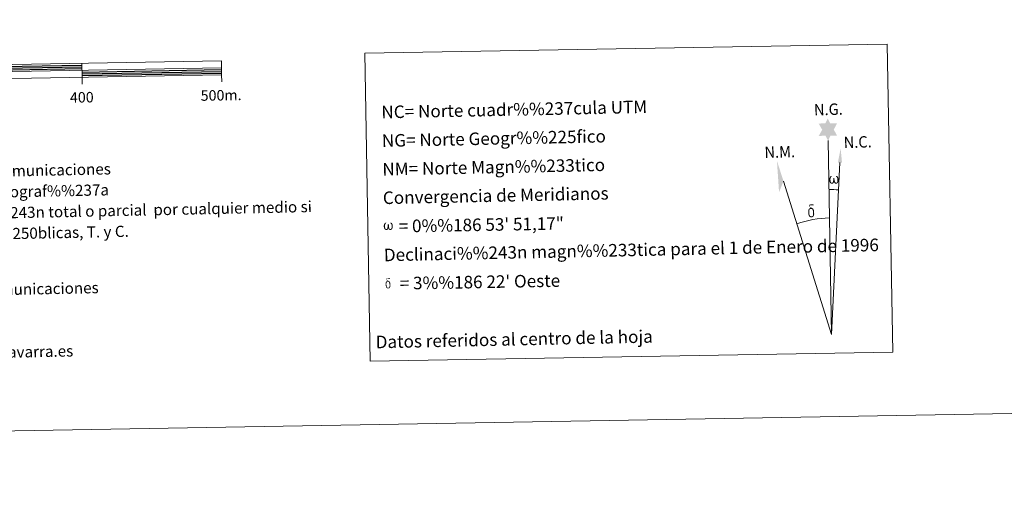
# Model space of a CAD drawing. Extents: x 616101 to 620607, y 775503 to 778550.
# Drawn here: x 618892 to 619599, y 775503 to 775846 of the extents above; entities that cross this region are included whole.
import ezdxf
from ezdxf.enums import TextEntityAlignment as Align

# ---------------------------------------------------------------- set-up
doc = ezdxf.new("R2010")
doc.units = 0
doc.header["$MEASUREMENT"] = 0
doc.layers.add('Nivel 63', color=7, linetype='Continuous')
doc.styles.add('Style-arial', font='arial.shx', dxfattribs={"bigfont": 'arialbig.shx'})
doc.styles.add('Style-font002', font='font002.shx')

msp = doc.modelspace()

# ---------------------------------------------------------------- hatches: boundary and pattern name
at = {"layer": 'Nivel 63', "linetype": 'Continuous', "lineweight": 0}
for points in [[(619472.19, 775758.93), (619470.18, 775762.58), (619465.4, 775762.2), (619467.93, 775766.72), (619465.4, 775771.15), (619470.15, 775771.39), (619471.92, 775774.76), (619473.64, 775771.38), (619478.59, 775771.43), (619476.22, 775766.85), (619478.62, 775762.48), (619473.87, 775762.47)], [(619475.25, 775728.01), (619474.52, 775728.05), (619474.06, 775728.24), (619473.75, 775728.5), (619473.55, 775728.7), (619473.34, 775729), (619473.11, 775729.78), (619472.98, 775730.47), (619472.96, 775731.24), (619473.02, 775731.74), (619473.24, 775732.4), (619473.43, 775732.76), (619473.71, 775733.16), (619474.16, 775733.53), (619474.8, 775733.52), (619474.58, 775733.01), (619474.25, 775732.66), (619473.97, 775732.09), (619473.83, 775731.24), (619473.88, 775730.42), (619474, 775729.64), (619474.11, 775729.22), (619474.28, 775728.92), (619474.6, 775728.75), (619474.97, 775728.69), (619475.19, 775728.79), (619475.41, 775728.95), (619475.67, 775729.52), (619475.77, 775730.03), (619475.85, 775730.47), (619475.93, 775730.97), (619475.98, 775731.93), (619475.96, 775732.2), (619476.74, 775732.21), (619476.74, 775731.09), (619476.8, 775730.51), (619476.88, 775730), (619477.12, 775729.39), (619477.29, 775729.07), (619477.47, 775728.9), (619477.86, 775728.76), (619478.1, 775728.73), (619478.34, 775728.77), (619478.57, 775729.03), (619478.66, 775729.33), (619478.82, 775729.91), (619478.86, 775730.48), (619478.82, 775731.71), (619478.56, 775732.42), (619477.93, 775733.09), (619477.85, 775733.51), (619478.56, 775733.49), (619479.13, 775733.06), (619479.38, 775732.62), (619479.55, 775732.15), (619479.69, 775731.46), (619479.74, 775730.75), (619479.59, 775729.85), (619479.34, 775729.13), (619479.04, 775728.55), (619478.68, 775728.26), (619478.12, 775728.03), (619477.59, 775728.02), (619477.2, 775728.15), (619476.93, 775728.33), (619476.73, 775728.67), (619476.4, 775729.29), (619475.97, 775728.45), (619475.62, 775728.16)], [(619460.32, 775703.88), (619459.49, 775704), (619458.95, 775704.27), (619458.67, 775704.48), (619458.6, 775704.59), (619458.35, 775705.04), (619458.15, 775705.5), (619458.1, 775705.88), (619457.91, 775707.16), (619457.89, 775708.1), (619457.91, 775708.42), (619457.9, 775708.83), (619458.07, 775709.3), (619458.2, 775709.71), (619458.3, 775709.89), (619459.01, 775710.47), (619459.27, 775709.85), (619458.82, 775709.32), (619458.75, 775708.86), (619458.65, 775708.44), (619458.67, 775707.19), (619458.8, 775705.91), (619458.96, 775705.53), (619459.11, 775705.07), (619459.63, 775704.68), (619460.21, 775704.58), (619460.82, 775704.77), (619461.29, 775705.23), (619461.76, 775704.69), (619461.12, 775704.13)], [(619461.76, 775704.69), (619461.29, 775705.23), (619461.36, 775705.69), (619461.44, 775706.1), (619461.42, 775707.39), (619461.26, 775708.66), (619461.13, 775709.02), (619460.96, 775709.52), (619460.48, 775709.94), (619459.83, 775710.01), (619459.27, 775709.85), (619459.01, 775710.47), (619459.81, 775710.67), (619459.24, 775711.06), (619458.96, 775711.29), (619458.41, 775712.02), (619458.4, 775712.36), (619458.61, 775712.73), (619459.01, 775713.04), (619459.56, 775713.13), (619461.01, 775713.16), (619461.47, 775713.13), (619461.68, 775712.94), (619461.79, 775712.56), (619461.47, 775712.45), (619460.32, 775712.62), (619459.56, 775712.62), (619459.1, 775712.53), (619458.7, 775712.2), (619459.14, 775711.49), (619460.66, 775710.6), (619461.42, 775710.12), (619461.49, 775710), (619461.73, 775709.63), (619461.95, 775709.13), (619462.04, 775708.74), (619462.15, 775707.46), (619462.17, 775706.18), (619462.14, 775705.79), (619462.02, 775705.28), (619461.85, 775704.83)], [(619155.72, 775694.79), (619155.01, 775694.82), (619154.28, 775695.25), (619153.89, 775695.74), (619153.66, 775696.48), (619153.54, 775697.14), (619153.51, 775697.88), (619153.57, 775698.36), (619153.78, 775698.99), (619154.23, 775699.72), (619154.66, 775700.08), (619155.28, 775700.07), (619155.07, 775699.59), (619154.75, 775699.25), (619154.48, 775698.7), (619154.35, 775697.89), (619154.4, 775697.09), (619154.52, 775696.35), (619154.79, 775695.66), (619155.45, 775695.44), (619155.87, 775695.69), (619156.1, 775696.31), (619156.18, 775696.75), (619156.27, 775697.21), (619156.37, 775697.63), (619156.41, 775698.55), (619156.4, 775698.81), (619157.14, 775698.83), (619157.15, 775697.75), (619157.2, 775697.19), (619157.28, 775696.7), (619157.51, 775696.11), (619157.65, 775695.77), (619157.81, 775695.58), (619158.22, 775695.52), (619158.69, 775695.53), (619159, 775696.06), (619159.14, 775696.62), (619159.19, 775697.17), (619159.14, 775698.35), (619158.89, 775699.03), (619158.29, 775699.67), (619158.21, 775700.07), (619158.89, 775700.05), (619159.43, 775699.65), (619159.84, 775698.78), (619160.02, 775697.42), (619159.88, 775696.56), (619159.65, 775695.88), (619159.36, 775695.31), (619158.98, 775695.08), (619158.48, 775694.81), (619157.97, 775694.8), (619157.33, 775695.1), (619156.95, 775695.5), (619156.82, 775696.01), (619156.41, 775695.21)], [(619157.93, 775653.51), (619157.55, 775653.94), (619157.61, 775654.31), (619157.67, 775654.64), (619157.65, 775655.67), (619157.52, 775656.69), (619157.42, 775656.98), (619157.28, 775657.38), (619156.9, 775657.72), (619156.38, 775657.77), (619155.93, 775657.64), (619155.73, 775658.14), (619156.37, 775658.29), (619155.91, 775658.61), (619155.69, 775658.79), (619155.25, 775659.38), (619155.24, 775659.65), (619155.41, 775659.94), (619155.73, 775660.19), (619156.17, 775660.26), (619157.33, 775660.29), (619157.69, 775660.26), (619157.86, 775660.11), (619157.95, 775659.81), (619157.7, 775659.72), (619156.77, 775659.86), (619156.16, 775659.86), (619155.8, 775659.78), (619155.48, 775659.52), (619155.83, 775658.95), (619157.05, 775658.24), (619157.65, 775657.86), (619157.71, 775657.76), (619157.9, 775657.46), (619158.08, 775657.06), (619158.15, 775656.75), (619158.24, 775655.73), (619158.26, 775654.7), (619158.23, 775654.39), (619158.13, 775653.98), (619158, 775653.63)], [(619156.78, 775652.87), (619156.11, 775652.96), (619155.68, 775653.17), (619155.46, 775653.34), (619155.4, 775653.44), (619155.2, 775653.79), (619155.05, 775654.16), (619155, 775654.47), (619154.85, 775655.49), (619154.83, 775656.24), (619154.85, 775656.5), (619154.84, 775656.82), (619154.98, 775657.2), (619155.08, 775657.53), (619155.16, 775657.67), (619155.73, 775658.14), (619155.93, 775657.64), (619155.58, 775657.22), (619155.52, 775656.85), (619155.44, 775656.52), (619155.46, 775655.51), (619155.57, 775654.49), (619155.69, 775654.18), (619155.81, 775653.82), (619156.22, 775653.51), (619156.69, 775653.42), (619157.18, 775653.58), (619157.55, 775653.94), (619157.93, 775653.51), (619157.41, 775653.06)]]:
    msp.add_hatch(color=7, dxfattribs=at).paths.add_polyline_path(points)

# ---------------------------------------------------------------- linework, layer by layer
at = {"layer": 'Nivel 63', "color": 7, "linetype": 'Continuous', "lineweight": 0}
for q in [(619472.19, 775758.93, -0.25), (619480.64, 775743.21, -0.25), (619440.17, 775729.94, -0.25)]:
    msp.add_line((619474.61, 775619.78, -0.25), q, dxfattribs=at)
at = {"layer": 'Nivel 63', "color": 7, "linetype": 'Continuous', "lineweight": 13, "elevation": -0.25, "flags": 128}
for points in [[(618737.27, 775800.88), (619037.23, 775806.11), (619037.05, 775816.1), (618437.15, 775805.66), (618437.32, 775795.66), (618737.27, 775800.88)], [(618437.23, 775800.66), (619037.14, 775811.1)], [(618937.07, 775814.36), (618937.24, 775804.36)], [(618937.33, 775799.36), (618937.24, 775804.36)], [(619037.31, 775801.1), (619037.23, 775806.11)]]:
    msp.add_lwpolyline(points, dxfattribs=at)
at = {"layer": 'Nivel 63', "color": 7, "linetype": 'Continuous', "lineweight": 30, "elevation": -0.25, "flags": 128}
for points in [[(618837.1, 775811.37), (618937.09, 775813.11)], [(618837.13, 775810.12), (618937.11, 775811.86)], [(618837.15, 775808.87), (618937.13, 775810.61)], [(618937.17, 775808.11), (619037.16, 775809.85)], [(618937.2, 775806.86), (619037.19, 775808.6)], [(618937.22, 775805.61), (619037.2, 775807.35)]]:
    msp.add_lwpolyline(points, dxfattribs=at)
at = {"layer": 'Nivel 63', "color": 7, "linetype": 'Continuous', "lineweight": 0, "extrusion": (0, 0, -1)}
msp.add_ellipse((619474.61, 775619.77, -0.25), major_axis=(-1.81, 104.02), ratio=0.948473, start_param=0.001653, end_param=0.069753, dxfattribs=at)
at = {"layer": 'Nivel 63', "color": 7, "linetype": 'Continuous', "lineweight": 0}
msp.add_ellipse((619474.61, 775619.77, -0.25), major_axis=(-1.46, 83.67), ratio=0.948473, start_param=0.000326, end_param=0.300485, dxfattribs=at)
msp.add_solid([(619482.15, 775743.2, -0.25), (619479.19, 775743.21, -0.25), (619481.13, 775753.33, -0.25)], dxfattribs=at)
at = {"layer": 'Nivel 63', "color": 7, "linetype": 'Continuous', "lineweight": 0, "extrusion": (0, 0, -1)}
msp.add_solid([(-619440.17, 775729.94, 0.25), (-619435.47, 775744.38, 0.25), (-619436.98, 775721.88, 0.25)], dxfattribs=at)
at = {"layer": 'Nivel 63', "color": 7, "linetype": 'Continuous', "lineweight": 0}
for points in [[(616153.09, 775503.07, -0.25), (620607.41, 775580.58, -0.25), (620555.74, 778550.14, -0.25), (616101.41, 778472.63, -0.25)], [(619139.98, 775821.66, -0.25), (619514.63, 775828.17, -0.25), (619518.47, 775607.15, -0.25), (619143.82, 775600.63, -0.25)]]:
    msp.add_3dface(points, dxfattribs=at)

# ---------------------------------------------------------------- texts
at = {"layer": 'Nivel 63', "color": 7, "linetype": 'Continuous', "lineweight": 0, "style": 'Style-font002'}
for s, height, rotation, p in [('500m.', 7.5, 0.99692, (619036.86, 775791.48, -0.25)), ('400', 7.5, 0.99692, (618936.95, 775789.99, -0.25)), ('Datos referidos al centro de la hoja', 9, 1.17928, (619247.05, 775616.5, -0.25))]:
    msp.add_text(s, height=height, rotation=rotation, dxfattribs=at).set_placement(p, align=Align.MIDDLE_CENTER)
at = {"layer": 'Nivel 63', "color": 7, "linetype": 'Continuous', "lineweight": 0, "style": 'Style-arial'}
for s, height, rotation, p in [('NC= Norte cuadr%%237cula UTM', 9, 1.17928, (619151.78, 775779.37, -0.25)), ('NG= Norte Geogr%%225fico', 9, 1.17928, (619152.13, 775758.87, -0.25)), ('NM= Norte Magn%%233tico', 9, 1.17928, (619152.49, 775738.37, -0.25)), ('Producido por: Dpto. Obras P%%250blicas, Transportes y Comunicaciones', 7.9999, 1.17928, (618578.82, 775730.91, -0.25)), ('Direcci%%243n y Control: Secci%%243n de Cartograf%%237a', 7.9999, 1.17928, (618640.37, 775717.18, -0.25)), ('Convergencia de Meridianos', 9, 1.17928, (619152.85, 775717.88, -0.25)), ('Este mapa est%%225 protegido por la ley. Se prohibe cualquier reproducci%%243n total o parcial  por cualquier medio si', 7.99994, 1.17928, (618485.56, 775698.99, -0.25)), ('    = 0%%186 53\' 51,17"', 9, 0.99692, (619153.2, 775697.38)), ('no ha sido expresamente autorizado por el Dpto. de Obras P%%250blicas, T. y C.', 7.9999, 1.17928, (618562.15, 775685.56, -0.25)), ('Declinaci%%243n magn%%233tica para el 1 de Enero de 1996', 9, 1.17928, (619153.56, 775676.89, -0.25)), ("    = 3%%186 22' Oeste", 9, 0.99692, (619153.92, 775656.39)), ('Departamento de Obras P%%250blicas, Transportes y Comunicaciones', 7.9999, 1.17928, (618587.01, 775646.06, -0.25)), ('Direcci%%243n Internet: http://tiendacartografia.cfnavarra.es', 7.9999, 1.17928, (618614.59, 775601.62, -0.25))]:
    msp.add_text(s, height=height, rotation=rotation, dxfattribs=at).set_placement(p, align=Align.MIDDLE_LEFT)
at = {"layer": 'Nivel 63', "color": 7, "linetype": 'Continuous', "lineweight": 0, "style": 'Style-font002', "width": 0.939487}
for s, p in [('N.G.', (619462.14, 775776.96, -0.25)), ('N.C.', (619483.44, 775753.54, -0.25)), ('N.M.', (619426.62, 775746.43, -0.25))]:
    msp.add_text(s, height=8.187, rotation=1.63387, dxfattribs=at).set_placement(p)

doc.saveas('drawing.dxf')
